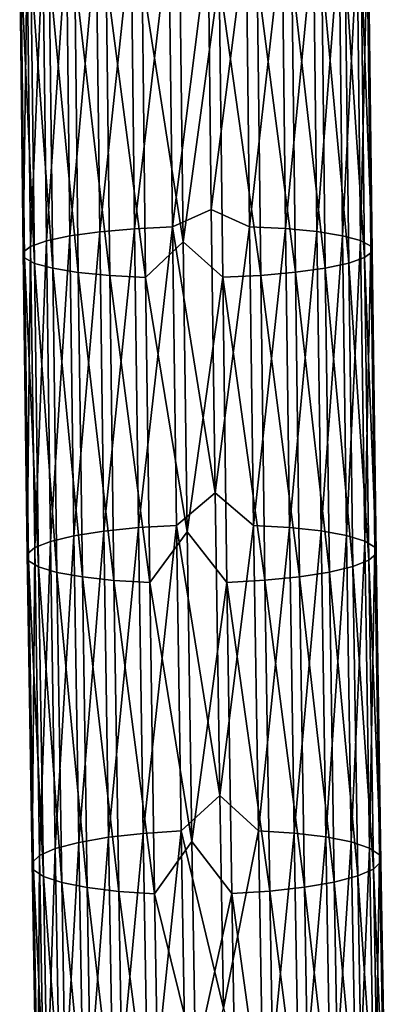
# Model space of a CAD drawing. Units: millimetres. Extents: x -110 to 73, y 120 to 1033.
# Drawn here: x -104 to -87, y 709 to 753 of the extents above; entities that cross this region are included whole.
import ezdxf

# ---------------------------------------------------------------- set-up
doc = ezdxf.new("R2010")
doc.units = ezdxf.units.MM
doc.header["$LTSCALE"] = 65.185185
doc.layers.add('93', color=7, linetype='CONTINUOUS')
doc.layers.add('94', color=7, linetype='CONTINUOUS')

msp = doc.modelspace()

# ---------------------------------------------------------------- linework, layer by layer
at = {"layer": '93', "color": 7, "linetype": 'Continuous'}
for points in [[(-98.434, 743.924, 12.766), (-96.856, 757.314, 11.376), (-98.591, 757.239, 10.927), (-98.434, 743.924, 12.766)], [(-96.7, 744.013, 13.213), (-96.856, 757.314, 11.376), (-98.434, 743.924, 12.766), (-96.7, 744.013, 13.213)], [(-96.856, 757.314, 11.376), (-96.7, 744.013, 13.213), (-95.062, 756.938, 11.482), (-96.856, 757.314, 11.376)], [(-102.459, 743.368, 9.379), (-101.545, 756.957, 8.954), (-102.616, 756.765, 7.529), (-102.459, 743.368, 9.379)], [(-101.388, 743.593, 10.8), (-101.545, 756.957, 8.954), (-102.459, 743.368, 9.379), (-101.388, 743.593, 10.8)], [(-101.388, 743.593, 10.8), (-100.18, 757.118, 10.106), (-101.545, 756.957, 8.954), (-101.388, 743.593, 10.8)], [(-100.023, 743.782, 11.948), (-100.18, 757.118, 10.106), (-101.388, 743.593, 10.8), (-100.023, 743.782, 11.948)], [(-100.023, 743.782, 11.948), (-98.591, 757.239, 10.927), (-100.18, 757.118, 10.106), (-100.023, 743.782, 11.948)], [(-98.434, 743.924, 12.766), (-98.591, 757.239, 10.927), (-100.023, 743.782, 11.948), (-98.434, 743.924, 12.766)], [(-95.062, 756.938, 11.482), (-96.7, 744.013, 13.213), (-94.919, 744.807, 13.154), (-95.062, 756.938, 11.482)], [(-103.523, 742.853, 6.017), (-103.34, 756.552, 5.902), (-103.681, 756.327, 4.156), (-103.523, 742.853, 6.017)], [(-103.182, 743.117, 7.758), (-103.34, 756.552, 5.902), (-103.523, 742.853, 6.017), (-103.182, 743.117, 7.758)], [(-103.182, 743.117, 7.758), (-102.616, 756.765, 7.529), (-103.34, 756.552, 5.902), (-103.182, 743.117, 7.758)], [(-102.459, 743.368, 9.379), (-102.616, 756.765, 7.529), (-103.182, 743.117, 7.758), (-102.459, 743.368, 9.379)], [(-103.523, 742.853, 6.017), (-103.681, 756.327, 4.156), (-103.462, 742.589, 4.245), (-103.523, 742.853, 6.017)], [(-103.462, 742.589, 4.245), (-103.681, 756.327, 4.156), (-103.621, 756.103, 2.378), (-103.462, 742.589, 4.245)], [(-103.462, 742.589, 4.245), (-103.621, 756.103, 2.378), (-103.004, 742.339, 2.529), (-103.462, 742.589, 4.245)], [(-103.004, 742.339, 2.529), (-103.621, 756.103, 2.378), (-103.164, 755.89, 0.657), (-103.004, 742.339, 2.529)], [(-103.004, 742.339, 2.529), (-103.164, 755.89, 0.657), (-102.171, 742.115, 0.957), (-103.004, 742.339, 2.529)], [(-102.171, 742.115, 0.957), (-103.164, 755.89, 0.657), (-102.331, 755.699, -0.919), (-102.171, 742.115, 0.957)], [(-102.171, 742.115, 0.957), (-102.331, 755.699, -0.919), (-101.006, 741.929, -0.393), (-102.171, 742.115, 0.957)], [(-101.006, 741.929, -0.393), (-102.331, 755.699, -0.919), (-101.166, 755.54, -2.273), (-101.006, 741.929, -0.393)], [(-101.006, 741.929, -0.393), (-101.166, 755.54, -2.273), (-99.566, 741.789, -1.453), (-101.006, 741.929, -0.393)], [(-99.566, 741.789, -1.453), (-101.166, 755.54, -2.273), (-99.726, 755.421, -3.336), (-99.566, 741.789, -1.453)], [(-96.208, 743.326, -2.749), (-98.085, 755.348, -4.054), (-96.352, 755.731, -4.441), (-96.208, 743.326, -2.749)], [(-99.566, 741.789, -1.453), (-99.726, 755.421, -3.336), (-97.924, 741.703, -2.169), (-99.566, 741.789, -1.453)], [(-97.924, 741.703, -2.169), (-99.726, 755.421, -3.336), (-98.085, 755.348, -4.054), (-97.924, 741.703, -2.169)], [(-97.924, 741.703, -2.169), (-98.085, 755.348, -4.054), (-96.208, 743.326, -2.749), (-97.924, 741.703, -2.169)], [(-94.919, 744.807, 13.154), (-96.7, 744.013, 13.213), (-94.743, 731.866, 15.194), (-94.919, 744.807, 13.154)], [(-101.199, 729.897, 12.981), (-100.023, 743.782, 11.948), (-101.388, 743.593, 10.8), (-101.199, 729.897, 12.981)], [(-99.835, 730.11, 14.125), (-100.023, 743.782, 11.948), (-101.199, 729.897, 12.981), (-99.835, 730.11, 14.125)], [(-99.835, 730.11, 14.125), (-98.434, 743.924, 12.766), (-100.023, 743.782, 11.948), (-99.835, 730.11, 14.125)], [(-98.246, 730.271, 14.941), (-98.434, 743.924, 12.766), (-99.835, 730.11, 14.125), (-98.246, 730.271, 14.941)], [(-98.246, 730.271, 14.941), (-96.7, 744.013, 13.213), (-98.434, 743.924, 12.766), (-98.246, 730.271, 14.941)], [(-96.512, 730.372, 15.386), (-96.7, 744.013, 13.213), (-98.246, 730.271, 14.941), (-96.512, 730.372, 15.386)], [(-96.7, 744.013, 13.213), (-96.512, 730.372, 15.386), (-94.743, 731.866, 15.194), (-96.7, 744.013, 13.213)], [(-102.993, 729.359, 9.949), (-102.459, 743.368, 9.379), (-103.182, 743.117, 7.758), (-102.993, 729.359, 9.949)], [(-102.27, 729.642, 11.565), (-102.459, 743.368, 9.379), (-102.993, 729.359, 9.949), (-102.27, 729.642, 11.565)], [(-102.27, 729.642, 11.565), (-101.388, 743.593, 10.8), (-102.459, 743.368, 9.379), (-102.27, 729.642, 11.565)], [(-101.199, 729.897, 12.981), (-101.388, 743.593, 10.8), (-102.27, 729.642, 11.565), (-101.199, 729.897, 12.981)], [(-96.029, 730.088, -0.678), (-97.924, 741.703, -2.169), (-96.208, 743.326, -2.749), (-96.029, 730.088, -0.678)], [(-103.333, 729.061, 8.214), (-103.182, 743.117, 7.758), (-103.523, 742.853, 6.017), (-103.333, 729.061, 8.214)], [(-102.993, 729.359, 9.949), (-103.182, 743.117, 7.758), (-103.333, 729.061, 8.214), (-102.993, 729.359, 9.949)], [(-103.333, 729.061, 8.214), (-103.523, 742.853, 6.017), (-103.272, 728.763, 6.447), (-103.333, 729.061, 8.214)], [(-103.272, 728.763, 6.447), (-103.523, 742.853, 6.017), (-103.462, 742.589, 4.245), (-103.272, 728.763, 6.447)], [(-103.272, 728.763, 6.447), (-103.462, 742.589, 4.245), (-102.814, 728.481, 4.736), (-103.272, 728.763, 6.447)], [(-102.814, 728.481, 4.736), (-103.462, 742.589, 4.245), (-103.004, 742.339, 2.529), (-102.814, 728.481, 4.736)], [(-102.814, 728.481, 4.736), (-103.004, 742.339, 2.529), (-101.98, 728.228, 3.168), (-102.814, 728.481, 4.736)], [(-101.98, 728.228, 3.168), (-103.004, 742.339, 2.529), (-102.171, 742.115, 0.957), (-101.98, 728.228, 3.168)], [(-101.98, 728.228, 3.168), (-102.171, 742.115, 0.957), (-100.815, 728.018, 1.822), (-101.98, 728.228, 3.168)], [(-100.815, 728.018, 1.822), (-102.171, 742.115, 0.957), (-101.006, 741.929, -0.393), (-100.815, 728.018, 1.822)], [(-100.815, 728.018, 1.822), (-101.006, 741.929, -0.393), (-99.375, 727.861, 0.765), (-100.815, 728.018, 1.822)], [(-99.375, 727.861, 0.765), (-101.006, 741.929, -0.393), (-99.566, 741.789, -1.453), (-99.375, 727.861, 0.765)], [(-99.375, 727.861, 0.765), (-99.566, 741.789, -1.453), (-97.733, 727.764, 0.051), (-99.375, 727.861, 0.765)], [(-97.733, 727.764, 0.051), (-99.566, 741.789, -1.453), (-97.924, 741.703, -2.169), (-97.733, 727.764, 0.051)], [(-97.733, 727.764, 0.051), (-97.924, 741.703, -2.169), (-96.029, 730.088, -0.678), (-97.733, 727.764, 0.051)], [(-94.743, 731.866, 15.194), (-96.512, 730.372, 15.386), (-94.531, 718.04, 17.626), (-94.743, 731.866, 15.194)], [(-98.029, 716.31, 17.422), (-96.512, 730.372, 15.386), (-98.246, 730.271, 14.941), (-98.029, 716.31, 17.422)], [(-96.295, 716.421, 17.865), (-96.512, 730.372, 15.386), (-98.029, 716.31, 17.422), (-96.295, 716.421, 17.865)], [(-96.512, 730.372, 15.386), (-96.295, 716.421, 17.865), (-94.531, 718.04, 17.626), (-96.512, 730.372, 15.386)], [(-102.052, 715.618, 14.058), (-101.199, 729.897, 12.981), (-102.27, 729.642, 11.565), (-102.052, 715.618, 14.058)], [(-100.982, 715.898, 15.469), (-101.199, 729.897, 12.981), (-102.052, 715.618, 14.058), (-100.982, 715.898, 15.469)], [(-100.982, 715.898, 15.469), (-99.835, 730.11, 14.125), (-101.199, 729.897, 12.981), (-100.982, 715.898, 15.469)], [(-99.618, 716.133, 16.61), (-99.835, 730.11, 14.125), (-100.982, 715.898, 15.469), (-99.618, 716.133, 16.61)], [(-99.618, 716.133, 16.61), (-98.246, 730.271, 14.941), (-99.835, 730.11, 14.125), (-99.618, 716.133, 16.61)], [(-98.029, 716.31, 17.422), (-98.246, 730.271, 14.941), (-99.618, 716.133, 16.61), (-98.029, 716.31, 17.422)], [(-95.814, 715.936, 1.795), (-97.733, 727.764, 0.051), (-96.029, 730.088, -0.678), (-95.814, 715.936, 1.795)], [(-102.775, 715.306, 12.447), (-102.27, 729.642, 11.565), (-102.993, 729.359, 9.949), (-102.775, 715.306, 12.447)], [(-102.052, 715.618, 14.058), (-102.27, 729.642, 11.565), (-102.775, 715.306, 12.447), (-102.052, 715.618, 14.058)], [(-103.114, 714.978, 10.717), (-102.993, 729.359, 9.949), (-103.333, 729.061, 8.214), (-103.114, 714.978, 10.717)], [(-103.114, 714.978, 10.717), (-103.333, 729.061, 8.214), (-103.052, 714.651, 8.955), (-103.114, 714.978, 10.717)], [(-103.052, 714.651, 8.955), (-103.333, 729.061, 8.214), (-103.272, 728.763, 6.447), (-103.052, 714.651, 8.955)], [(-102.775, 715.306, 12.447), (-102.993, 729.359, 9.949), (-103.114, 714.978, 10.717), (-102.775, 715.306, 12.447)], [(-103.052, 714.651, 8.955), (-103.272, 728.763, 6.447), (-102.594, 714.341, 7.249), (-103.052, 714.651, 8.955)], [(-102.594, 714.341, 7.249), (-103.272, 728.763, 6.447), (-102.814, 728.481, 4.736), (-102.594, 714.341, 7.249)], [(-102.594, 714.341, 7.249), (-102.814, 728.481, 4.736), (-101.76, 714.064, 5.686), (-102.594, 714.341, 7.249)], [(-101.76, 714.064, 5.686), (-102.814, 728.481, 4.736), (-101.98, 728.228, 3.168), (-101.76, 714.064, 5.686)], [(-101.76, 714.064, 5.686), (-101.98, 728.228, 3.168), (-100.594, 713.833, 4.344), (-101.76, 714.064, 5.686)], [(-100.594, 713.833, 4.344), (-101.98, 728.228, 3.168), (-100.815, 728.018, 1.822), (-100.594, 713.833, 4.344)], [(-100.594, 713.833, 4.344), (-100.815, 728.018, 1.822), (-99.154, 713.66, 3.289), (-100.594, 713.833, 4.344)], [(-99.154, 713.66, 3.289), (-100.815, 728.018, 1.822), (-99.375, 727.861, 0.765), (-99.154, 713.66, 3.289)], [(-99.154, 713.66, 3.289), (-99.375, 727.861, 0.765), (-97.512, 713.555, 2.576), (-99.154, 713.66, 3.289)], [(-97.512, 713.555, 2.576), (-99.375, 727.861, 0.765), (-97.733, 727.764, 0.051), (-97.512, 713.555, 2.576)], [(-97.512, 713.555, 2.576), (-97.733, 727.764, 0.051), (-95.814, 715.936, 1.795), (-97.512, 713.555, 2.576)], [(-94.531, 718.04, 17.626), (-96.295, 716.421, 17.865), (-94.368, 708.322, 19.47), (-94.531, 718.04, 17.626)], [(-97.784, 702.07, 20.183), (-96.295, 716.421, 17.865), (-98.029, 716.31, 17.422), (-97.784, 702.07, 20.183)], [(-96.051, 702.19, 20.624), (-96.295, 716.421, 17.865), (-97.784, 702.07, 20.183), (-96.051, 702.19, 20.624)], [(-96.295, 716.421, 17.865), (-96.051, 702.19, 20.624), (-94.368, 708.322, 19.47), (-96.295, 716.421, 17.865)], [(-101.806, 701.323, 16.829), (-100.982, 715.898, 15.469), (-102.052, 715.618, 14.058), (-101.806, 701.323, 16.829)], [(-100.736, 701.625, 18.236), (-100.982, 715.898, 15.469), (-101.806, 701.323, 16.829), (-100.736, 701.625, 18.236)], [(-100.736, 701.625, 18.236), (-99.618, 716.133, 16.61), (-100.982, 715.898, 15.469), (-100.736, 701.625, 18.236)], [(-99.373, 701.878, 19.373), (-99.618, 716.133, 16.61), (-100.736, 701.625, 18.236), (-99.373, 701.878, 19.373)], [(-99.373, 701.878, 19.373), (-98.029, 716.31, 17.422), (-99.618, 716.133, 16.61), (-99.373, 701.878, 19.373)], [(-97.784, 702.07, 20.183), (-98.029, 716.31, 17.422), (-99.373, 701.878, 19.373), (-97.784, 702.07, 20.183)], [(-95.648, 705.983, 3.676), (-97.512, 713.555, 2.576), (-95.814, 715.936, 1.795), (-95.648, 705.983, 3.676)], [(-102.528, 700.987, 15.223), (-102.052, 715.618, 14.058), (-102.775, 715.306, 12.447), (-102.528, 700.987, 15.223)], [(-101.806, 701.323, 16.829), (-102.052, 715.618, 14.058), (-102.528, 700.987, 15.223), (-101.806, 701.323, 16.829)], [(-102.868, 700.633, 13.498), (-102.775, 715.306, 12.447), (-103.114, 714.978, 10.717), (-102.868, 700.633, 13.498)], [(-102.528, 700.987, 15.223), (-102.775, 715.306, 12.447), (-102.868, 700.633, 13.498), (-102.528, 700.987, 15.223)], [(-102.868, 700.633, 13.498), (-103.114, 714.978, 10.717), (-102.805, 700.281, 11.741), (-102.868, 700.633, 13.498)], [(-102.805, 700.281, 11.741), (-103.114, 714.978, 10.717), (-103.052, 714.651, 8.955), (-102.805, 700.281, 11.741)], [(-102.805, 700.281, 11.741), (-103.052, 714.651, 8.955), (-102.346, 699.947, 10.04), (-102.805, 700.281, 11.741)], [(-102.346, 699.947, 10.04), (-103.052, 714.651, 8.955), (-102.594, 714.341, 7.249), (-102.346, 699.947, 10.04)], [(-102.346, 699.947, 10.04), (-102.594, 714.341, 7.249), (-101.512, 699.648, 8.481), (-102.346, 699.947, 10.04)], [(-101.512, 699.648, 8.481), (-102.594, 714.341, 7.249), (-101.76, 714.064, 5.686), (-101.512, 699.648, 8.481)], [(-101.512, 699.648, 8.481), (-101.76, 714.064, 5.686), (-100.346, 699.4, 7.142), (-101.512, 699.648, 8.481)], [(-100.346, 699.4, 7.142), (-101.76, 714.064, 5.686), (-100.594, 713.833, 4.344), (-100.346, 699.4, 7.142)], [(-100.346, 699.4, 7.142), (-100.594, 713.833, 4.344), (-98.906, 699.214, 6.09), (-100.346, 699.4, 7.142)], [(-98.906, 699.214, 6.09), (-100.594, 713.833, 4.344), (-99.154, 713.66, 3.289), (-98.906, 699.214, 6.09)], [(-98.906, 699.214, 6.09), (-99.154, 713.66, 3.289), (-97.263, 699.101, 5.379), (-98.906, 699.214, 6.09)], [(-97.263, 699.101, 5.379), (-99.154, 713.66, 3.289), (-97.512, 713.555, 2.576), (-97.263, 699.101, 5.379)], [(-97.263, 699.101, 5.379), (-97.512, 713.555, 2.576), (-95.648, 705.983, 3.676), (-97.263, 699.101, 5.379)]]:
    msp.add_3dface(points, dxfattribs=at)
at = {"layer": '94', "color": 7, "linetype": 'Continuous'}
for points in [[(-95.062, 756.938, 11.482), (-94.919, 744.807, 13.154), (-93.328, 757.316, 11.095), (-95.062, 756.938, 11.482)], [(-94.919, 744.807, 13.154), (-93.172, 744.016, 12.932), (-93.328, 757.316, 11.095), (-94.919, 744.807, 13.154)], [(-93.172, 744.016, 12.932), (-91.687, 757.243, 10.377), (-93.328, 757.316, 11.095), (-93.172, 744.016, 12.932)], [(-91.53, 743.93, 12.216), (-91.687, 757.243, 10.377), (-93.172, 744.016, 12.932), (-91.53, 743.93, 12.216)], [(-91.53, 743.93, 12.216), (-90.247, 757.124, 9.314), (-91.687, 757.243, 10.377), (-91.53, 743.93, 12.216)], [(-90.091, 743.791, 11.156), (-90.247, 757.124, 9.314), (-91.53, 743.93, 12.216), (-90.091, 743.791, 11.156)], [(-90.091, 743.791, 11.156), (-89.082, 756.965, 7.96), (-90.247, 757.124, 9.314), (-90.091, 743.791, 11.156)], [(-88.925, 743.604, 9.806), (-89.082, 756.965, 7.96), (-90.091, 743.791, 11.156), (-88.925, 743.604, 9.806)], [(-88.925, 743.604, 9.806), (-88.25, 756.774, 6.384), (-89.082, 756.965, 7.96), (-88.925, 743.604, 9.806)], [(-88.092, 743.38, 8.234), (-88.25, 756.774, 6.384), (-88.925, 743.604, 9.806), (-88.092, 743.38, 8.234)], [(-88.092, 743.38, 8.234), (-87.792, 756.562, 4.663), (-88.25, 756.774, 6.384), (-88.092, 743.38, 8.234)], [(-87.634, 743.13, 6.518), (-87.792, 756.562, 4.663), (-88.092, 743.38, 8.234), (-87.634, 743.13, 6.518)], [(-87.634, 743.13, 6.518), (-87.732, 756.337, 2.885), (-87.792, 756.562, 4.663), (-87.634, 743.13, 6.518)], [(-87.914, 742.603, 3.005), (-88.797, 755.899, -0.488), (-88.073, 756.112, 1.139), (-87.914, 742.603, 3.005)], [(-87.573, 742.867, 4.745), (-88.073, 756.112, 1.139), (-87.732, 756.337, 2.885), (-87.573, 742.867, 4.745)], [(-87.914, 742.603, 3.005), (-88.073, 756.112, 1.139), (-87.573, 742.867, 4.745), (-87.914, 742.603, 3.005)], [(-87.573, 742.867, 4.745), (-87.732, 756.337, 2.885), (-87.634, 743.13, 6.518), (-87.573, 742.867, 4.745)], [(-96.208, 743.326, -2.749), (-96.352, 755.731, -4.441), (-94.557, 755.35, -4.335), (-96.208, 743.326, -2.749)], [(-91.073, 741.938, -1.185), (-92.823, 755.426, -3.886), (-91.233, 755.547, -3.065), (-91.073, 741.938, -1.185)], [(-89.709, 742.126, -0.037), (-91.233, 755.547, -3.065), (-89.869, 755.707, -1.913), (-89.709, 742.126, -0.037)], [(-91.073, 741.938, -1.185), (-91.233, 755.547, -3.065), (-89.709, 742.126, -0.037), (-91.073, 741.938, -1.185)], [(-88.638, 742.352, 1.383), (-89.869, 755.707, -1.913), (-88.797, 755.899, -0.488), (-88.638, 742.352, 1.383)], [(-89.709, 742.126, -0.037), (-89.869, 755.707, -1.913), (-88.638, 742.352, 1.383), (-89.709, 742.126, -0.037)], [(-88.638, 742.352, 1.383), (-88.797, 755.899, -0.488), (-87.914, 742.603, 3.005), (-88.638, 742.352, 1.383)], [(-94.396, 741.706, -2.45), (-96.208, 743.326, -2.749), (-94.557, 755.35, -4.335), (-94.396, 741.706, -2.45)], [(-92.662, 741.795, -2.004), (-94.557, 755.35, -4.335), (-92.823, 755.426, -3.886), (-92.662, 741.795, -2.004)], [(-94.396, 741.706, -2.45), (-94.557, 755.35, -4.335), (-92.662, 741.795, -2.004), (-94.396, 741.706, -2.45)], [(-92.662, 741.795, -2.004), (-92.823, 755.426, -3.886), (-91.073, 741.938, -1.185), (-92.662, 741.795, -2.004)], [(-94.919, 744.807, 13.154), (-94.743, 731.866, 15.194), (-93.172, 744.016, 12.932), (-94.919, 744.807, 13.154)], [(-94.743, 731.866, 15.194), (-92.985, 730.376, 15.104), (-93.172, 744.016, 12.932), (-94.743, 731.866, 15.194)], [(-92.985, 730.376, 15.104), (-91.53, 743.93, 12.216), (-93.172, 744.016, 12.932), (-92.985, 730.376, 15.104)], [(-91.343, 730.279, 14.39), (-91.53, 743.93, 12.216), (-92.985, 730.376, 15.104), (-91.343, 730.279, 14.39)], [(-91.343, 730.279, 14.39), (-90.091, 743.791, 11.156), (-91.53, 743.93, 12.216), (-91.343, 730.279, 14.39)], [(-89.903, 730.122, 13.333), (-90.091, 743.791, 11.156), (-91.343, 730.279, 14.39), (-89.903, 730.122, 13.333)], [(-89.903, 730.122, 13.333), (-88.925, 743.604, 9.806), (-90.091, 743.791, 11.156), (-89.903, 730.122, 13.333)], [(-96.029, 730.088, -0.678), (-96.208, 743.326, -2.749), (-94.396, 741.706, -2.45), (-96.029, 730.088, -0.678)], [(-88.737, 729.912, 11.987), (-88.925, 743.604, 9.806), (-89.903, 730.122, 13.333), (-88.737, 729.912, 11.987)], [(-88.737, 729.912, 11.987), (-88.092, 743.38, 8.234), (-88.925, 743.604, 9.806), (-88.737, 729.912, 11.987)], [(-87.904, 729.659, 10.419), (-88.092, 743.38, 8.234), (-88.737, 729.912, 11.987), (-87.904, 729.659, 10.419)], [(-87.904, 729.659, 10.419), (-87.634, 743.13, 6.518), (-88.092, 743.38, 8.234), (-87.904, 729.659, 10.419)], [(-87.445, 729.377, 8.708), (-87.634, 743.13, 6.518), (-87.904, 729.659, 10.419), (-87.445, 729.377, 8.708)], [(-87.445, 729.377, 8.708), (-87.573, 742.867, 4.745), (-87.634, 743.13, 6.518), (-87.445, 729.377, 8.708)], [(-87.724, 728.781, 5.206), (-88.638, 742.352, 1.383), (-87.914, 742.603, 3.005), (-87.724, 728.781, 5.206)], [(-87.384, 729.079, 6.941), (-87.914, 742.603, 3.005), (-87.573, 742.867, 4.745), (-87.384, 729.079, 6.941)], [(-87.724, 728.781, 5.206), (-87.914, 742.603, 3.005), (-87.384, 729.079, 6.941), (-87.724, 728.781, 5.206)], [(-87.384, 729.079, 6.941), (-87.573, 742.867, 4.745), (-87.445, 729.377, 8.708), (-87.384, 729.079, 6.941)], [(-89.518, 728.243, 2.174), (-91.073, 741.938, -1.185), (-89.709, 742.126, -0.037), (-89.518, 728.243, 2.174)], [(-88.447, 728.498, 3.59), (-89.709, 742.126, -0.037), (-88.638, 742.352, 1.383), (-88.447, 728.498, 3.59)], [(-89.518, 728.243, 2.174), (-89.709, 742.126, -0.037), (-88.447, 728.498, 3.59), (-89.518, 728.243, 2.174)], [(-88.447, 728.498, 3.59), (-88.638, 742.352, 1.383), (-87.724, 728.781, 5.206), (-88.447, 728.498, 3.59)], [(-94.205, 727.768, -0.231), (-96.029, 730.088, -0.678), (-94.396, 741.706, -2.45), (-94.205, 727.768, -0.231)], [(-92.471, 727.869, 0.214), (-94.396, 741.706, -2.45), (-92.662, 741.795, -2.004), (-92.471, 727.869, 0.214)], [(-94.205, 727.768, -0.231), (-94.396, 741.706, -2.45), (-92.471, 727.869, 0.214), (-94.205, 727.768, -0.231)], [(-90.882, 728.03, 1.03), (-92.662, 741.795, -2.004), (-91.073, 741.938, -1.185), (-90.882, 728.03, 1.03)], [(-92.471, 727.869, 0.214), (-92.662, 741.795, -2.004), (-90.882, 728.03, 1.03), (-92.471, 727.869, 0.214)], [(-90.882, 728.03, 1.03), (-91.073, 741.938, -1.185), (-89.518, 728.243, 2.174), (-90.882, 728.03, 1.03)], [(-94.743, 731.866, 15.194), (-94.531, 718.04, 17.626), (-92.985, 730.376, 15.104), (-94.743, 731.866, 15.194)], [(-94.531, 718.04, 17.626), (-92.768, 716.426, 17.584), (-92.985, 730.376, 15.104), (-94.531, 718.04, 17.626)], [(-92.768, 716.426, 17.584), (-91.343, 730.279, 14.39), (-92.985, 730.376, 15.104), (-92.768, 716.426, 17.584)], [(-95.814, 715.936, 1.795), (-96.029, 730.088, -0.678), (-94.205, 727.768, -0.231), (-95.814, 715.936, 1.795)], [(-91.126, 716.32, 16.871), (-91.343, 730.279, 14.39), (-92.768, 716.426, 17.584), (-91.126, 716.32, 16.871)], [(-91.126, 716.32, 16.871), (-89.903, 730.122, 13.333), (-91.343, 730.279, 14.39), (-91.126, 716.32, 16.871)], [(-89.685, 716.148, 15.816), (-89.903, 730.122, 13.333), (-91.126, 716.32, 16.871), (-89.685, 716.148, 15.816)], [(-89.685, 716.148, 15.816), (-88.737, 729.912, 11.987), (-89.903, 730.122, 13.333), (-89.685, 716.148, 15.816)], [(-88.519, 715.917, 14.474), (-88.737, 729.912, 11.987), (-89.685, 716.148, 15.816), (-88.519, 715.917, 14.474)], [(-88.519, 715.917, 14.474), (-87.904, 729.659, 10.419), (-88.737, 729.912, 11.987), (-88.519, 715.917, 14.474)], [(-87.686, 715.64, 12.911), (-87.904, 729.659, 10.419), (-88.519, 715.917, 14.474), (-87.686, 715.64, 12.911)], [(-87.686, 715.64, 12.911), (-87.445, 729.377, 8.708), (-87.904, 729.659, 10.419), (-87.686, 715.64, 12.911)], [(-87.165, 715.003, 9.443), (-87.724, 728.781, 5.206), (-87.384, 729.079, 6.941), (-87.165, 715.003, 9.443)], [(-87.227, 715.33, 11.205), (-87.445, 729.377, 8.708), (-87.686, 715.64, 12.911), (-87.227, 715.33, 11.205)], [(-87.227, 715.33, 11.205), (-87.384, 729.079, 6.941), (-87.445, 729.377, 8.708), (-87.227, 715.33, 11.205)], [(-87.165, 715.003, 9.443), (-87.384, 729.079, 6.941), (-87.227, 715.33, 11.205), (-87.165, 715.003, 9.443)], [(-88.227, 714.363, 6.102), (-89.518, 728.243, 2.174), (-88.447, 728.498, 3.59), (-88.227, 714.363, 6.102)], [(-87.505, 714.675, 7.713), (-88.447, 728.498, 3.59), (-87.724, 728.781, 5.206), (-87.505, 714.675, 7.713)], [(-88.227, 714.363, 6.102), (-88.447, 728.498, 3.59), (-87.505, 714.675, 7.713), (-88.227, 714.363, 6.102)], [(-87.505, 714.675, 7.713), (-87.724, 728.781, 5.206), (-87.165, 715.003, 9.443), (-87.505, 714.675, 7.713)], [(-89.298, 714.083, 4.691), (-90.882, 728.03, 1.03), (-89.518, 728.243, 2.174), (-89.298, 714.083, 4.691)], [(-89.298, 714.083, 4.691), (-89.518, 728.243, 2.174), (-88.227, 714.363, 6.102), (-89.298, 714.083, 4.691)], [(-93.984, 713.56, 2.295), (-95.814, 715.936, 1.795), (-94.205, 727.768, -0.231), (-93.984, 713.56, 2.295)], [(-92.25, 713.671, 2.738), (-94.205, 727.768, -0.231), (-92.471, 727.869, 0.214), (-92.25, 713.671, 2.738)], [(-93.984, 713.56, 2.295), (-94.205, 727.768, -0.231), (-92.25, 713.671, 2.738), (-93.984, 713.56, 2.295)], [(-90.661, 713.848, 3.55), (-92.471, 727.869, 0.214), (-90.882, 728.03, 1.03), (-90.661, 713.848, 3.55)], [(-92.25, 713.671, 2.738), (-92.471, 727.869, 0.214), (-90.661, 713.848, 3.55), (-92.25, 713.671, 2.738)], [(-90.661, 713.848, 3.55), (-90.882, 728.03, 1.03), (-89.298, 714.083, 4.691), (-90.661, 713.848, 3.55)], [(-94.531, 718.04, 17.626), (-94.368, 708.322, 19.47), (-92.768, 716.426, 17.584), (-94.531, 718.04, 17.626)], [(-94.368, 708.322, 19.47), (-92.523, 702.196, 20.342), (-92.768, 716.426, 17.584), (-94.368, 708.322, 19.47)], [(-92.523, 702.196, 20.342), (-91.126, 716.32, 16.871), (-92.768, 716.426, 17.584), (-92.523, 702.196, 20.342)], [(-95.648, 705.983, 3.676), (-95.814, 715.936, 1.795), (-93.984, 713.56, 2.295), (-95.648, 705.983, 3.676)], [(-90.881, 702.083, 19.631), (-91.126, 716.32, 16.871), (-92.523, 702.196, 20.342), (-90.881, 702.083, 19.631)], [(-90.881, 702.083, 19.631), (-89.685, 716.148, 15.816), (-91.126, 716.32, 16.871), (-90.881, 702.083, 19.631)], [(-89.44, 701.897, 18.579), (-89.685, 716.148, 15.816), (-90.881, 702.083, 19.631), (-89.44, 701.897, 18.579)], [(-89.44, 701.897, 18.579), (-88.519, 715.917, 14.474), (-89.685, 716.148, 15.816), (-89.44, 701.897, 18.579)], [(-88.274, 701.649, 17.24), (-88.519, 715.917, 14.474), (-89.44, 701.897, 18.579), (-88.274, 701.649, 17.24)], [(-88.274, 701.649, 17.24), (-87.686, 715.64, 12.911), (-88.519, 715.917, 14.474), (-88.274, 701.649, 17.24)], [(-87.44, 701.35, 15.681), (-87.686, 715.64, 12.911), (-88.274, 701.649, 17.24), (-87.44, 701.35, 15.681)], [(-87.44, 701.35, 15.681), (-87.227, 715.33, 11.205), (-87.686, 715.64, 12.911), (-87.44, 701.35, 15.681)], [(-86.919, 700.664, 12.223), (-87.505, 714.675, 7.713), (-87.165, 715.003, 9.443), (-86.919, 700.664, 12.223)], [(-86.981, 701.016, 13.98), (-87.227, 715.33, 11.205), (-87.44, 701.35, 15.681), (-86.981, 701.016, 13.98)], [(-86.981, 701.016, 13.98), (-87.165, 715.003, 9.443), (-87.227, 715.33, 11.205), (-86.981, 701.016, 13.98)], [(-86.919, 700.664, 12.223), (-87.165, 715.003, 9.443), (-86.981, 701.016, 13.98), (-86.919, 700.664, 12.223)], [(-87.258, 700.311, 10.498), (-88.227, 714.363, 6.102), (-87.505, 714.675, 7.713), (-87.258, 700.311, 10.498)], [(-87.258, 700.311, 10.498), (-87.505, 714.675, 7.713), (-86.919, 700.664, 12.223), (-87.258, 700.311, 10.498)], [(-87.98, 699.974, 8.891), (-89.298, 714.083, 4.691), (-88.227, 714.363, 6.102), (-87.98, 699.974, 8.891)], [(-87.98, 699.974, 8.891), (-88.227, 714.363, 6.102), (-87.258, 700.311, 10.498), (-87.98, 699.974, 8.891)], [(-92.002, 699.227, 5.538), (-93.984, 713.56, 2.295), (-92.25, 713.671, 2.738), (-92.002, 699.227, 5.538)], [(-90.413, 699.419, 6.348), (-92.25, 713.671, 2.738), (-90.661, 713.848, 3.55), (-90.413, 699.419, 6.348)], [(-92.002, 699.227, 5.538), (-92.25, 713.671, 2.738), (-90.413, 699.419, 6.348), (-92.002, 699.227, 5.538)], [(-89.05, 699.672, 7.484), (-90.661, 713.848, 3.55), (-89.298, 714.083, 4.691), (-89.05, 699.672, 7.484)], [(-90.413, 699.419, 6.348), (-90.661, 713.848, 3.55), (-89.05, 699.672, 7.484), (-90.413, 699.419, 6.348)], [(-89.05, 699.672, 7.484), (-89.298, 714.083, 4.691), (-87.98, 699.974, 8.891), (-89.05, 699.672, 7.484)], [(-93.736, 699.107, 5.097), (-95.648, 705.983, 3.676), (-93.984, 713.56, 2.295), (-93.736, 699.107, 5.097)], [(-93.736, 699.107, 5.097), (-93.984, 713.56, 2.295), (-92.002, 699.227, 5.538), (-93.736, 699.107, 5.097)]]:
    msp.add_3dface(points, dxfattribs=at)

doc.saveas('drawing.dxf')
